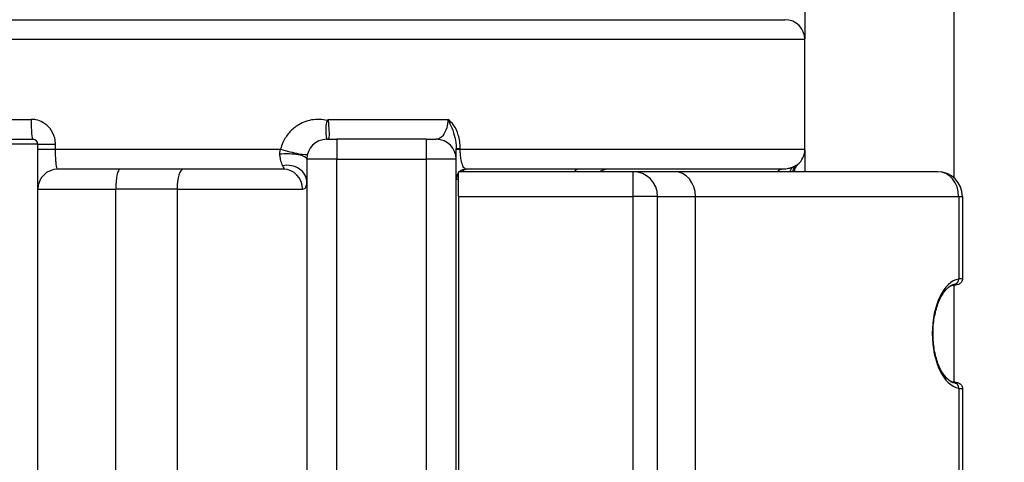
# Model space of a CAD drawing. Units: millimetres. Extents: x 47471 to 49791, y 2252 to 4412.
# Drawn here: x 47843 to 47942, y 2530 to 2575 of the extents above; entities that cross this region are included whole.
import ezdxf

# ---------------------------------------------------------------- set-up
doc = ezdxf.new("R2010")
doc.units = ezdxf.units.MM
doc.header["$LTSCALE"] = 15
doc.layers.add('B2 linhas de cota', color=7, linetype='Continuous', lineweight=25)
doc.styles.add('3_5', font='isocpeur.ttf')
doc.dimstyles.new('Siemsen Cota', dxfattribs={"dimscale": 15, "dimtxt": 3.5, "dimasz": 2.5, "dimexe": 2, "dimexo": 1, "dimgap": 0.3, "dimtad": 1, "dimdec": 1, "dimrnd": 1e-08, "dimtxsty": '3_5', "dimcen": 0.09, "dimdle": 10, "dimclrd": 7, "dimclre": 7, "dimclrt": 7, "dimadec": 0, "dimazin": 2, "dimtfac": 0.714286, "dimtdec": 3, "dimtmove": 0, "dimatfit": 3, "dimfxl": 0, "dimtolj": 1, "dimtzin": 0, "dimlwd": -1, "dimlwe": -1, "dimarcsym": 0})

# ---------------------------------------------------------------- blocks, each defined once
blk = doc.blocks.new('*D117')
at = {"layer": 'B2 linhas de cota', "color": 7}
for p, q in [((47743.904, 2821.63), (47536.711, 2821.63)), ((47566.711, 2784.13), (47566.711, 2289.872)), ((47838.304, 2252.372), (47536.711, 2252.372))]:
    blk.add_line(p, q, dxfattribs=at)
for points in [[(47560.461, 2784.13), (47572.961, 2784.13), (47566.711, 2821.63)], [(47560.461, 2289.872), (47572.961, 2289.872), (47566.711, 2252.372)]]:
    blk.add_solid(points, dxfattribs=at)
at = {"layer": 'Defpoints', "color": 0}
for p in [(47758.904, 2821.63), (47566.711, 2252.372), (47853.304, 2252.372)]:
    blk.add_point(p, dxfattribs=at)
at = {"layer": 'B2 linhas de cota', "color": 7, "insert": (47499.211, 2459.563), "char_height": 52.5, "attachment_point": 1, "rotation": 90, "style": '3_5'}
blk.add_mtext('\\A1;569,3', dxfattribs=at)
blk = doc.blocks.new('*D134')
at = {"layer": 'B2 linhas de cota', "color": 7}
for p, q in [((47930.704, 2791.446), (48150.907, 2791.446)), ((48120.907, 2753.946), (48120.907, 2505.146)), ((47922.303, 2467.646), (48150.907, 2467.646))]:
    blk.add_line(p, q, dxfattribs=at)
for points in [[(48114.657, 2753.946), (48127.157, 2753.946), (48120.907, 2791.446)], [(48114.657, 2505.146), (48127.157, 2505.146), (48120.907, 2467.646)]]:
    blk.add_solid(points, dxfattribs=at)
at = {"layer": 'Defpoints', "color": 0}
for p in [(47915.704, 2791.446), (47907.303, 2467.646), (48120.907, 2467.646)]:
    blk.add_point(p, dxfattribs=at)
at = {"layer": 'B2 linhas de cota', "color": 7, "insert": (48053.407, 2556.683), "char_height": 52.5, "attachment_point": 1, "rotation": 90, "style": '3_5'}
blk.add_mtext('\\A1;323,8', dxfattribs=at)

msp = doc.modelspace()

# ---------------------------------------------------------------- linework, layer by layer
for p, q in [((47937.303, 2558.752), (47937.303, 2636.142)), ((47922.303, 2618.569), (47922.303, 2572.716)), ((47754.304, 2574.646), (47920.304, 2574.646)), ((47922.304, 2572.646), (47840.889, 2572.646)), ((47922.304, 2561.646), (47922.304, 2572.646)), ((47830.953, 2564.646), (47844.631, 2564.646)), ((47874.497, 2564.646), (47886.461, 2564.646)), ((47842.304, 2562.646), (47844.804, 2562.646)), ((47874.304, 2562.646), (47875.304, 2562.646)), ((47875.304, 2562.646), (47875.304, 2560.646)), ((47884.304, 2562.646), (47875.304, 2562.646)), ((47884.304, 2562.646), (47884.304, 2560.646)), ((47884.304, 2562.646), (47885.304, 2562.646)), ((47845.304, 2562.146), (47842.304, 2562.146)), ((47845.304, 2562.146), (47847.074, 2562.146)), ((47845.304, 2494.146), (47845.304, 2562.146)), ((47845.304, 2561.646), (47847.074, 2561.646)), ((47847.074, 2561.646), (47847.074, 2562.146)), ((47847.074, 2561.646), (47869.669, 2561.646)), ((47887.304, 2560.646), (47887.304, 2561.736)), ((47887.304, 2561.736), (47887.711, 2561.736)), ((47887.304, 2561.646), (47887.711, 2561.646)), ((47887.711, 2561.646), (47887.711, 2561.736)), ((47887.711, 2561.646), (47922.304, 2561.646)), ((47922.303, 2561.576), (47922.303, 2559.396)), ((47875.304, 2560.646), (47872.304, 2560.646)), ((47872.304, 2560.646), (47872.304, 2494.146)), ((47875.304, 2560.646), (47884.304, 2560.646)), ((47875.304, 2494.146), (47875.304, 2560.646)), ((47887.304, 2560.646), (47884.304, 2560.646)), ((47884.304, 2560.646), (47884.304, 2494.146)), ((47887.304, 2494.146), (47887.304, 2560.646)), ((47869.961, 2559.646), (47847.304, 2559.646)), ((47887.532, 2556.896), (47887.532, 2559.396)), ((47905.026, 2559.396), (47887.532, 2559.396)), ((47920.11, 2559.646), (47888.304, 2559.646)), ((47909.212, 2559.396), (47905.026, 2559.396)), ((47935.628, 2559.396), (47909.212, 2559.396)), ((47887.304, 2558.646), (47887.532, 2558.646)), ((47845.304, 2557.646), (47853.122, 2557.646)), ((47859.274, 2557.646), (47853.122, 2557.646)), ((47853.122, 2507.146), (47853.122, 2557.646)), ((47859.274, 2557.646), (47871.876, 2557.646)), ((47859.274, 2557.646), (47859.274, 2506.971)), ((47887.532, 2556.896), (47887.532, 2526.246)), ((47887.532, 2556.896), (47905.025, 2556.896)), ((47907.526, 2556.896), (47905.025, 2556.896)), ((47905.025, 2556.896), (47905.025, 2529.061)), ((47907.526, 2529.126), (47907.526, 2556.896)), ((47907.526, 2556.896), (47911.331, 2556.896)), ((47911.331, 2556.896), (47937.748, 2556.896)), ((47911.331, 2499.396), (47911.331, 2556.896)), ((47937.748, 2556.896), (47937.748, 2548.623)), ((47937.748, 2556.896), (47938.128, 2556.896)), ((47938.128, 2556.896), (47938.128, 2548.617)), ((47937.303, 2538.313), (47937.303, 2547.979)), ((47937.748, 2537.669), (47937.748, 2518.623)), ((47938.128, 2537.675), (47938.128, 2518.617))]:
    msp.add_line(p, q)
for centre, radius, start, end in [((47920.304, 2572.646), 2, 0, 90), ((47844.804, 2562.146), 0.5, 0, 90), ((47874.304, 2560.646), 2, 90, 180), ((47885.304, 2560.646), 2, 0, 90), ((47920.304, 2561.646), 2, 309.6499, 0), ((47847.304, 2557.646), 2, 90, 180), ((47888.304, 2558.646), 1, 140.50784, 180), ((47888.304, 2558.646), 1, 90, 131.40962), ((47905.026, 2556.896), 2.5, 0, 90), ((47922.218, 2559.336), 1, 129.6499, 176.56745), ((47935.628, 2556.896), 2.5, 0, 90)]:
    msp.add_arc(centre, radius, start, end)
for centre, major_axis, ratio, start_param, end_param in [((47844.804, 2564.646), (0, -2), 0.086207, 4.712389, 6.283185), ((47874.304, 2560.647), (2, 0), 0.999702, 1.55932, 1.570796), ((47870.304, 2560.646), (2, 0), 0.268845, 0, 1.947441), ((47870.431, 2561.646), (1.936, -0.5), 0.102406, 4.334801, 6.283185), ((47853.558, 2557.646), (0, 2), 0.218182, 0, 1.570796), ((47859.88, 2557.646), (0, 2), 0.30303, 0, 1.570796), ((47870.304, 2558.35), (2, 0), 0.84465, 0, 1.791818), ((47869.961, 2557.646), (0, 2), 0.957189, 4.712389, 6.283185), ((47888.456, 2558.646), (0, 1), 0.847785, 0, 0.722734), ((47905.026, 2556.896), (0, 2.5), 0.00044, 0, 1.570796), ((47909.212, 2556.896), (0, 2.5), 0.847785, 4.712389, 6.283185), ((47920.11, 2558.646), (0, 1), 0.847785, 0, 0.722734), ((47921.632, 2558.988), (-0.44, 0.898), 0.820469, 0.031066, 0.752515), ((47922.052, 2559.227), (-0.526, 0.851), 0.983109, 0.080586, 0.854289), ((47935.628, 2556.896), (0, 2.5), 0.847785, 4.712389, 6.283185), ((47938.013, 2543.146), (0, 5.5), 0.53034, 0.091035, 3.050558), ((47937.324, 2548.623), (0.085, -0.493), 0.844275, 0, 1.426482), ((47937.324, 2537.669), (0.085, 0.493), 0.844275, 4.856703, 6.283185)]:
    msp.add_ellipse(centre, major_axis=major_axis, ratio=ratio, start_param=start_param, end_param=end_param)
for points, knots in [([(47847.074, 2562.146), (47847.074, 2562.352), (47847.049, 2562.559), (47846.913, 2563.11), (47846.752, 2563.439), (47846.334, 2563.967), (47846.092, 2564.175), (47845.596, 2564.457), (47845.356, 2564.548), (47844.949, 2564.63), (47844.79, 2564.646), (47844.631, 2564.646)], [-1.9555556, -1.9555556, -1.9555556, -1.9555556, -1.8939905, -1.8939905, -1.7864222, -1.7864222, -1.6910819, -1.6910819, -1.6131018, -1.6131018, -1.5643642, -1.5643642, -1.5643642, -1.5643642]), ([(47874.366, 2564.535), (47873.848, 2564.663), (47873.297, 2564.68), (47872.265, 2564.492), (47871.764, 2564.293), (47871.031, 2563.805), (47870.759, 2563.567), (47870.278, 2563.008), (47870.07, 2562.686), (47869.81, 2562.113), (47869.729, 2561.882), (47869.669, 2561.646)], [-0.9676765, -0.9676765, -0.9676765, -0.9676765, -0.7869281, -0.7869281, -0.6143861, -0.6143861, -0.5011936, -0.5011936, -0.3837849, -0.3837849, -0.3104044, -0.3104044, -0.3104044, -0.3104044]), ([(47874.306, 2564.374), (47874.296, 2564.347), (47874.287, 2564.318), (47874.241, 2564.149), (47874.216, 2563.975), (47874.194, 2563.561), (47874.204, 2563.347), (47874.236, 2563.007), (47874.256, 2562.885), (47874.291, 2562.701), (47874.304, 2562.654), (47874.304, 2562.647)], [0.0174337, 0.0174337, 0.0174337, 0.0174337, 0.0249173, 0.0249173, 0.0578267, 0.0578267, 0.0975626, 0.0975626, 0.1323952, 0.1323952, 0.1722748, 0.1722748, 0.1722748, 0.1722748]), ([(47874.366, 2564.535), (47874.366, 2564.535), (47874.366, 2564.535), (47874.359, 2564.516), (47874.351, 2564.497), (47874.331, 2564.444), (47874.318, 2564.409), (47874.306, 2564.374)], [-0.01761634, -0.01761634, -0.01761634, -0.01761634, -0.01757192, -0.01757192, -0.01139941, -0.01139941, 0, 0, 0, 0]), ([(47874.327, 2562.647), (47874.401, 2562.651), (47874.458, 2562.679), (47874.564, 2562.815), (47874.584, 2562.964), (47874.573, 2563.387), (47874.542, 2563.668), (47874.506, 2564.191), (47874.497, 2564.418), (47874.497, 2564.646)], [-0.8432113, -0.8432113, -0.8432113, -0.8432113, -0.7279796, -0.7279796, -0.543609, -0.543609, -0.3465386, -0.3465386, -0.2100428, -0.2100428, -0.2100428, -0.2100428]), ([(47886.461, 2564.646), (47886.461, 2564.356), (47886.421, 2564.066), (47886.258, 2563.475), (47886.115, 2563.202), (47885.831, 2562.86), (47885.697, 2562.757), (47885.475, 2562.664), (47885.389, 2562.646), (47885.304, 2562.646)], [-3.4656978, -3.4656978, -3.4656978, -3.4656978, -3.291218, -3.291218, -3.0594732, -3.0594732, -2.881208, -2.881208, -2.7697923, -2.7697923, -2.7697923, -2.7697923]), ([(47887.711, 2561.736), (47887.711, 2562.188), (47887.646, 2562.649), (47887.407, 2563.422), (47887.251, 2563.757), (47886.885, 2564.281), (47886.683, 2564.489), (47886.461, 2564.646)], [-0.3433718, -0.3433718, -0.3433718, -0.3433718, -0.2076403, -0.2076403, -0.0945936, -0.0945936, 0.0006626, 0.0006626, 0.0006626, 0.0006626]), ([(47886.461, 2564.646), (47886.611, 2564.333), (47886.747, 2564.053), (47886.993, 2563.466), (47887.099, 2563.152), (47887.26, 2562.47), (47887.304, 2562.094), (47887.304, 2561.736)], [-0.0006626, -0.0006626, -0.0006626, -0.0006626, 0.0945936, 0.0945936, 0.2076403, 0.2076403, 0.3433718, 0.3433718, 0.3433718, 0.3433718]), ([(47874.304, 2562.647), (47874.304, 2562.646), (47874.304, 2562.646), (47874.304, 2562.646), (47874.304, 2562.646), (47874.304, 2562.646)], [0, 0, 0, 0, 0.006262105, 0.006262105, 0.007037569, 0.007037569, 0.007037569, 0.007037569]), ([(47874.304, 2562.646), (47874.308, 2562.646), (47874.312, 2562.646), (47874.319, 2562.646), (47874.323, 2562.646), (47874.327, 2562.647)], [-0.01191646, -0.01191646, -0.01191646, -0.01191646, -0.00595823, -0.00595823, 0, 0, 0, 0]), ([(47847.304, 2559.646), (47847.303, 2559.646), (47847.301, 2559.646), (47847.269, 2559.651), (47847.238, 2559.707), (47847.183, 2559.912), (47847.158, 2560.063), (47847.123, 2560.376), (47847.111, 2560.524), (47847.09, 2560.864), (47847.082, 2561.058), (47847.075, 2561.388), (47847.074, 2561.518), (47847.074, 2561.646)], [0.8956142, 0.8956142, 0.8956142, 0.8956142, 0.9022749, 0.9022749, 1.0587701, 1.0587701, 1.2141414, 1.2141414, 1.3222796, 1.3222796, 1.4453232, 1.4453232, 1.5222255, 1.5222255, 1.5222255, 1.5222255]), ([(47869.669, 2561.646), (47869.622, 2561.551), (47869.589, 2561.454), (47869.564, 2561.285), (47869.562, 2561.214), (47869.568, 2561.146)], [0.8703406, 0.8703406, 0.8703406, 0.8703406, 0.9291469, 0.9291469, 0.9717663, 0.9717663, 0.9717663, 0.9717663]), ([(47888.304, 2559.646), (47888.205, 2559.646), (47888.106, 2559.724), (47887.955, 2559.998), (47887.898, 2560.151), (47887.813, 2560.494), (47887.781, 2560.668), (47887.739, 2561.009), (47887.725, 2561.168), (47887.713, 2561.436), (47887.711, 2561.541), (47887.711, 2561.646)], [-0.5332444, -0.5332444, -0.5332444, -0.5332444, -0.3487891, -0.3487891, -0.2210635, -0.2210635, -0.122813, -0.122813, -0.0472358, -0.0472358, 0, 0, 0, 0]), ([(47869.568, 2561.146), (47869.58, 2561.016), (47869.597, 2560.89), (47869.653, 2560.576), (47869.699, 2560.401), (47869.788, 2560.155), (47869.825, 2560.071), (47869.865, 2559.998)], [0.3107532, 0.3107532, 0.3107532, 0.3107532, 0.3909713, 0.3909713, 0.5217285, 0.5217285, 0.6034518, 0.6034518, 0.6034518, 0.6034518]), ([(47869.865, 2559.998), (47869.897, 2559.94), (47869.924, 2559.889), (47869.984, 2559.766), (47870.004, 2559.709), (47869.996, 2559.656), (47869.983, 2559.646), (47869.961, 2559.646)], [0.6122245, 0.6122245, 0.6122245, 0.6122245, 0.6760291, 0.6760291, 0.7887912, 0.7887912, 0.8592675, 0.8592675, 0.8592675, 0.8592675]), ([(47899.176, 2559.396), (47899.204, 2559.461), (47899.238, 2559.517), (47899.339, 2559.616), (47899.412, 2559.646), (47899.491, 2559.646)], [0.09084515, 0.09084515, 0.09084515, 0.09084515, 0.12536145, 0.12536145, 0.17269071, 0.17269071, 0.17269071, 0.17269071]), ([(47902.537, 2559.646), (47902.38, 2559.646), (47902.212, 2559.616), (47901.938, 2559.517), (47901.828, 2559.461), (47901.73, 2559.396)], [-0.17269071, -0.17269071, -0.17269071, -0.17269071, -0.12536145, -0.12536145, -0.09084515, -0.09084515, -0.09084515, -0.09084515]), ([(47921.169, 2559.874), (47920.999, 2559.793), (47920.824, 2559.736), (47920.47, 2559.663), (47920.291, 2559.646), (47920.11, 2559.646)], [0, 0, 0, 0, 0.1449028, 0.1449028, 0.2898057, 0.2898057, 0.2898057, 0.2898057]), ([(47921.461, 2560.033), (47921.438, 2560.02), (47921.401, 2559.998), (47921.303, 2559.942), (47921.242, 2559.908), (47921.169, 2559.874)], [0, 0, 0, 0, 0.0615349, 0.0615349, 0.1230698, 0.1230698, 0.1230698, 0.1230698]), ([(47871.876, 2557.646), (47871.961, 2557.646), (47872.034, 2557.667), (47872.189, 2557.772), (47872.249, 2557.886), (47872.296, 2558.132), (47872.304, 2558.235), (47872.304, 2558.35)], [-0.8592675, -0.8592675, -0.8592675, -0.8592675, -0.7887912, -0.7887912, -0.6760291, -0.6760291, -0.6122245, -0.6122245, -0.6122245, -0.6122245]), ([(47938.128, 2548.617), (47938.128, 2548.56), (47938.118, 2548.507), (47938.088, 2548.409), (47938.066, 2548.367), (47938.016, 2548.29), (47937.989, 2548.261), (47937.929, 2548.203), (47937.899, 2548.181), (47937.813, 2548.125), (47937.765, 2548.103), (47937.641, 2548.054), (47937.564, 2548.032), (47937.391, 2547.993), (47937.296, 2547.976), (47937.112, 2547.955), (47937.027, 2547.948), (47936.938, 2547.943)], [0.1119493, 0.1119493, 0.1119493, 0.1119493, 0.1177903, 0.1177903, 0.1248486, 0.1248486, 0.1340764, 0.1340764, 0.1474471, 0.1474471, 0.1752646, 0.1752646, 0.2159197, 0.2159197, 0.2565748, 0.2565748, 0.2875657, 0.2875657, 0.2875657, 0.2875657]), ([(47938.128, 2548.617), (47938.128, 2548.621), (47938.126, 2548.625), (47938.104, 2548.643), (47938.048, 2548.649), (47937.901, 2548.642), (47937.83, 2548.635), (47937.748, 2548.623)], [-0.1119493, -0.1119493, -0.1119493, -0.1119493, -0.09745, -0.09745, -0.0374808, -0.0374808, 0, 0, 0, 0]), ([(47937.409, 2538.161), (47937.133, 2538.209), (47936.834, 2538.37), (47936.322, 2538.905), (47936.111, 2539.207), (47935.742, 2539.935), (47935.584, 2540.359), (47935.337, 2541.294), (47935.25, 2541.806), (47935.162, 2542.863), (47935.161, 2543.408), (47935.247, 2544.47), (47935.334, 2544.987), (47935.584, 2545.934), (47935.745, 2546.365), (47936.117, 2547.093), (47936.326, 2547.392), (47936.758, 2547.841), (47936.978, 2547.989), (47937.262, 2548.098), (47937.336, 2548.118), (47937.409, 2548.13)], [0.091035, 0.091035, 0.091035, 0.091035, 0.505049, 0.505049, 0.808092, 0.808092, 1.10897, 1.10897, 1.41456, 1.41456, 1.722895, 1.722895, 2.031247, 2.031247, 2.336855, 2.336855, 2.637685, 2.637685, 2.940789, 2.940789, 3.050558, 3.050558, 3.050558, 3.050558]), ([(47937.535, 2548.146), (47937.575, 2548.146), (47937.597, 2548.14), (47937.61, 2548.114), (47937.568, 2548.086), (47937.375, 2548.022), (47937.203, 2547.988), (47936.982, 2547.97)], [0.0506004, 0.0506004, 0.0506004, 0.0506004, 0.09745, 0.09745, 0.17541, 0.17541, 0.2686397, 0.2686397, 0.2686397, 0.2686397]), ([(47937.409, 2548.13), (47937.423, 2548.133), (47937.437, 2548.135), (47937.461, 2548.139), (47937.473, 2548.14), (47937.493, 2548.143), (47937.502, 2548.144), (47937.517, 2548.145), (47937.523, 2548.145), (47937.532, 2548.146), (47937.535, 2548.146), (47937.535, 2548.146)], [0, 0, 0, 0, 0.01012009, 0.01012009, 0.02024017, 0.02024017, 0.03036026, 0.03036026, 0.04048035, 0.04048035, 0.05060043, 0.05060043, 0.05060043, 0.05060043]), ([(47936.938, 2538.348), (47936.975, 2538.347), (47937.012, 2538.344), (47937.16, 2538.333), (47937.263, 2538.32), (47937.452, 2538.287), (47937.537, 2538.268), (47937.692, 2538.22), (47937.76, 2538.195), (47937.877, 2538.127), (47937.918, 2538.101), (47937.988, 2538.032), (47938.006, 2538.011), (47938.055, 2537.944), (47938.089, 2537.889), (47938.121, 2537.77), (47938.128, 2537.724), (47938.128, 2537.675)], [0.0276582, 0.0276582, 0.0276582, 0.0276582, 0.0406542, 0.0406542, 0.0813084, 0.0813084, 0.1219625, 0.1219625, 0.1626167, 0.1626167, 0.181873, 0.181873, 0.1883402, 0.1883402, 0.198288, 0.198288, 0.2032709, 0.2032709, 0.2032709, 0.2032709]), ([(47936.982, 2538.322), (47937.101, 2538.312), (47937.207, 2538.298), (47937.43, 2538.255), (47937.524, 2538.224), (47937.623, 2538.168), (47937.611, 2538.146), (47937.535, 2538.146)], [0.0465818, 0.0465818, 0.0465818, 0.0465818, 0.0970022, 0.0970022, 0.174604, 0.174604, 0.2646207, 0.2646207, 0.2646207, 0.2646207]), ([(47937.535, 2538.146), (47937.535, 2538.146), (47937.532, 2538.146), (47937.523, 2538.146), (47937.517, 2538.147), (47937.502, 2538.148), (47937.493, 2538.149), (47937.473, 2538.152), (47937.461, 2538.153), (47937.437, 2538.157), (47937.423, 2538.159), (47937.409, 2538.161)], [0.26462067, 0.26462067, 0.26462067, 0.26462067, 0.2747416, 0.2747416, 0.28486252, 0.28486252, 0.29498344, 0.29498344, 0.30510436, 0.30510436, 0.31522529, 0.31522529, 0.31522529, 0.31522529]), ([(47937.748, 2537.669), (47937.835, 2537.657), (47937.909, 2537.649), (47938.074, 2537.642), (47938.128, 2537.654), (47938.128, 2537.675)], [-0.3152253, -0.3152253, -0.3152253, -0.3152253, -0.2754863, -0.2754863, -0.2032709, -0.2032709, -0.2032709, -0.2032709])]:
    msp.add_open_spline(points, degree=3, knots=knots)
for points in [[(47874.306, 2564.374), (47874.369, 2564.464), (47874.433, 2564.555), (47874.497, 2564.646)], [(47874.497, 2564.646), (47874.453, 2564.609), (47874.41, 2564.572), (47874.366, 2564.535)], [(47921.58, 2560.104), (47921.58, 2560.103), (47921.54, 2560.079), (47921.461, 2560.033)]]:
    msp.add_open_spline(points, degree=3)

# ---------------------------------------------------------------- dimensions: what is measured, and where the dimension line sits
at = {"layer": 'B2 linhas de cota', "color": 7}
for base, p1, p2, text, picture, middle in [((47566.711, 2252.372), (47758.904, 2821.63), (47853.304, 2252.372), '569,3', '*D117', (47566.711, 2537.001)), ((48120.907, 2467.646), (47915.704, 2791.446), (47907.303, 2467.646), '323,8', '*D134', (48120.907, 2634.12))]:
    dim = msp.add_linear_dim(base=base, p1=p1, p2=p2, angle=270, text=text, dimstyle='Siemsen Cota', override={"dimtofl": 0, "dimatfit": 1}, dxfattribs=at)
    dim.commit()
    dim.dimension.update_dxf_attribs({"geometry": picture, "text_midpoint": middle, "dimtype": 160})

doc.saveas('drawing.dxf')
